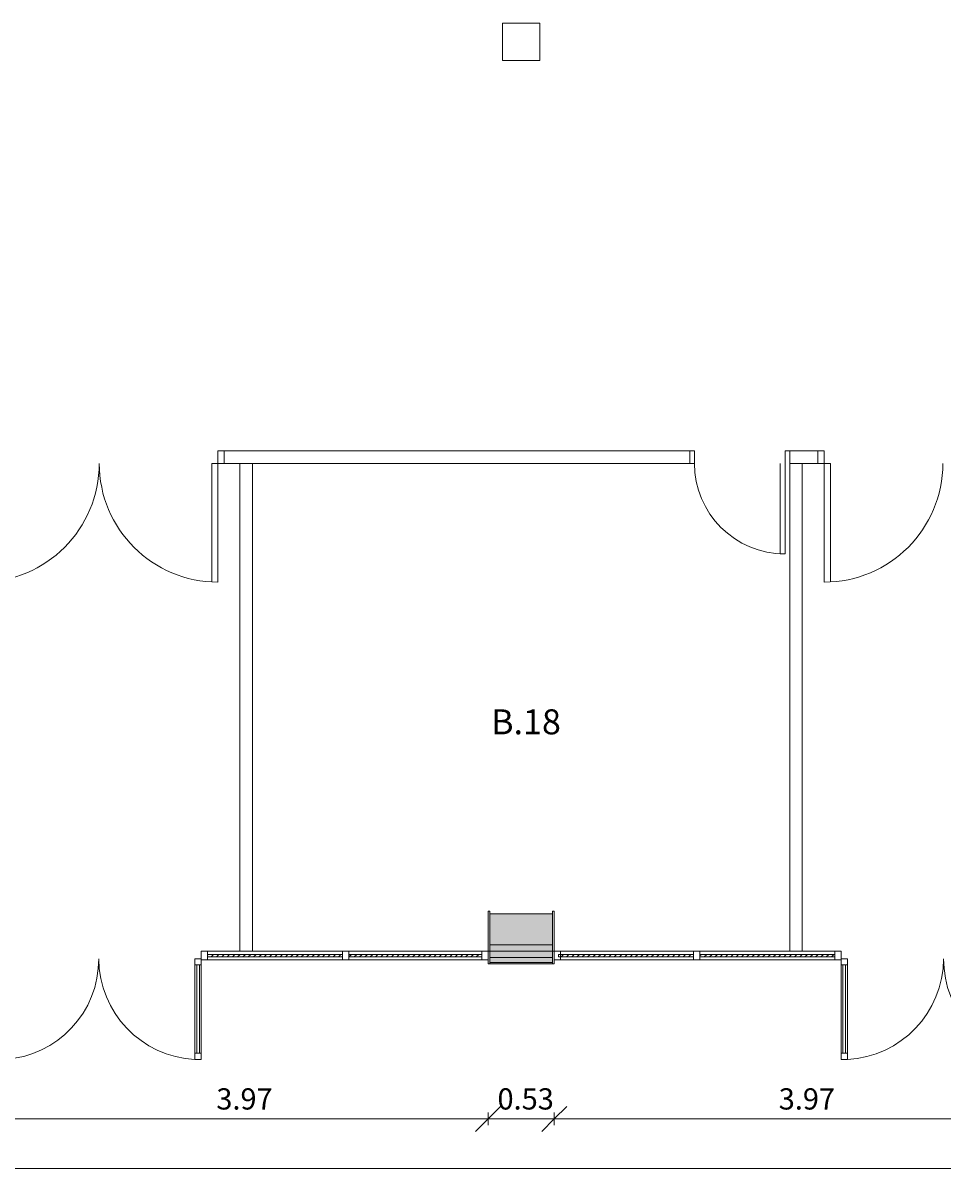
# Model space of a CAD drawing. Units: metres. Extents: x -1 to 291, y -45 to 56.
# Drawn here: x 46 to 53, y -2 to 7 of the extents above; entities that cross this region are included whole.
import ezdxf

# ---------------------------------------------------------------- set-up
doc = ezdxf.new("R2010")
doc.units = ezdxf.units.M
for name, color, linetype, lineweight in [('10_proyeccion fino', 7, 'Continuous', 5), ('10_seccion', 192, 'Continuous', 13), ('20_carp puertas', 31, 'Continuous', 5), ('20_carp vidrio', 151, 'Continuous', 5), ('49_estructura', 171, 'Continuous', 5), ('60_trama muros', 111, 'Continuous', 13), ('70_cotas', 111, 'Continuous', 9), ('70_cotas -100', 111, 'Continuous', 9), ('70_texto', 31, 'Continuous', 9)]:
    doc.layers.add(name, color=color, linetype=linetype, lineweight=lineweight)
doc.styles.add('Arial Narrow', font='ARIALN.TTF', dxfattribs={"height": 0.2})
doc.styles.add('Arial Narrow_1', font='ARIALN.TTF', dxfattribs={"height": 0.17})
doc.dimstyles.new('A3', dxfattribs={"dimscale": 0.3048, "dimtxt": 0.173983, "dimasz": 0.656168, "dimexe": 0.164042, "dimexo": 0.0625, "dimgap": 0.082021, "dimtad": 1, "dimrnd": 0.01, "dimzin": 0, "dimdsep": 46, "dimtxsty": 'Arial Narrow_1', "dimblk1": 'OBLIQUE', "dimblk2": 'OBLIQUE', "dimsah": 1, "dimcen": 0.09, "dimazin": 0, "dimtfac": 1, "dimtdec": 4, "dimtix": 1, "dimtmove": 0, "dimatfit": 3, "dimfxl": 0.164042, "dimfxlon": 1, "dimtvp": 1, "dimtolj": 1, "dimtzin": 0, "dimarcsym": 2})
pattern_1 = [(45, (0, 0), (-0.021213203, 0.021213203), [])]

# ---------------------------------------------------------------- blocks, each defined once
blk = doc.blocks.new('Ventana portal2 - Ventana portal-463553-00_OImp_PLANTA 0 Copia 1')
at = {"layer": '20_carp puertas'}
h = blk.add_hatch(dxfattribs=at)
h.set_pattern_fill('FP_9', color=256, style=0, pattern_type=2)
h.set_pattern_definition(pattern_1)
h.paths.add_polyline_path([(48.6494, -0.0538), (49.7144, -0.0538), (49.7144, -0.0338), (48.6494, -0.0338)], flags=0)
h.paths.add_polyline_path([(47.5194, -0.0538), (48.5994, -0.0538), (48.5994, -0.0338), (47.5194, -0.0338)], flags=0)
for p, q in [((45.7944, 0.3112), (45.7794, 0.3112)), ((45.7794, 0.3112), (45.7794, -0.0088)), ((45.7944, -0.0088), (45.7944, 0.3112)), ((49.7794, 0.3112), (49.7644, 0.3112)), ((49.7644, 0.3112), (49.7644, -0.0088)), ((49.7794, -0.0088), (49.7794, 0.3112)), ((45.7794, -0.0088), (45.7944, -0.0088)), ((45.7944, -0.0088), (45.7794, -0.0088)), ((45.7794, -0.0088), (45.7794, -0.1088)), ((45.7944, -0.1088), (45.7944, -0.0088)), ((45.8444, -0.0088), (45.7944, -0.0088)), ((45.7944, -0.0088), (45.7944, -0.0788)), ((45.7944, -0.0788), (45.8444, -0.0788)), ((45.8444, -0.0788), (45.8444, -0.0088)), ((45.8444, -0.1188), (45.8444, -0.0688)), ((45.8444, -0.0688), (45.8944, -0.0688)), ((45.8944, -0.0688), (45.8944, -0.1188)), ((47.4194, -0.0688), (47.4194, -0.1188)), ((47.4694, -0.0688), (47.4194, -0.0688)), ((47.5194, -0.0088), (47.4694, -0.0088)), ((47.4694, -0.0088), (47.4694, -0.0788)), ((47.4694, -0.1188), (47.4694, -0.0688)), ((47.4694, -0.0788), (47.5194, -0.0788)), ((47.5194, -0.0788), (47.5194, -0.0088)), ((47.5194, -0.0088), (48.5994, -0.0088)), ((48.5994, -0.0788), (47.5194, -0.0788)), ((48.6494, -0.0088), (48.5994, -0.0088)), ((48.5994, -0.0088), (48.5994, -0.0788)), ((48.5994, -0.0788), (48.6494, -0.0788)), ((48.6494, -0.0788), (48.6494, -0.0088)), ((48.6494, -0.0088), (49.7144, -0.0088)), ((49.7144, -0.0788), (48.6494, -0.0788)), ((49.7644, -0.0088), (49.7144, -0.0088)), ((49.7144, -0.0088), (49.7144, -0.0788)), ((49.7144, -0.0788), (49.7644, -0.0788)), ((49.7644, -0.0088), (49.7794, -0.0088)), ((49.7794, -0.0088), (49.7644, -0.0088)), ((49.7644, -0.0088), (49.7644, -0.1088)), ((49.7644, -0.0788), (49.7644, -0.0088)), ((49.7794, -0.1088), (49.7794, -0.0088)), ((45.7794, -0.1088), (45.7944, -0.1088)), ((45.8444, -0.8238), (45.8444, -0.1188)), ((45.8444, -0.1188), (45.8944, -0.1188)), ((45.8944, -0.1188), (45.8444, -0.1188)), ((45.8594, -0.1188), (45.8594, -0.8238)), ((45.8794, -0.1188), (45.8794, -0.8238)), ((45.8944, -0.1188), (45.8944, -0.8238)), ((47.4694, -0.1188), (47.4194, -0.1188)), ((47.4194, -0.1188), (47.4194, -0.8238)), ((47.4194, -0.1188), (47.4694, -0.1188)), ((47.4344, -0.1188), (47.4344, -0.8238)), ((47.4544, -0.1188), (47.4544, -0.8238)), ((47.4694, -0.8238), (47.4694, -0.1188)), ((49.7644, -0.1088), (49.7794, -0.1088)), ((45.8444, -0.8238), (45.8944, -0.8238)), ((45.8944, -0.8238), (45.8444, -0.8238)), ((45.8444, -0.8238), (45.8444, -0.8738)), ((45.8944, -0.8238), (45.8444, -0.8238)), ((45.8944, -0.8738), (45.8944, -0.8238)), ((47.4694, -0.8238), (47.4194, -0.8238)), ((47.4194, -0.8738), (47.4194, -0.8238)), ((47.4194, -0.8238), (47.4694, -0.8238)), ((47.4194, -0.8238), (47.4694, -0.8238)), ((47.4694, -0.8238), (47.4694, -0.8738)), ((45.8444, -0.8738), (45.8944, -0.8738)), ((47.4694, -0.8738), (47.4194, -0.8738))]:
    blk.add_line(p, q, dxfattribs=at)
for centre, radius, start, end in [((45.8471, -0.073), 0.8023, 273.37582, 0.29573), ((47.4596, -0.0646), 0.8102, 180.29573, 267.15821)]:
    blk.add_arc(centre, radius, start, end, dxfattribs=at)
at = {"layer": '20_carp vidrio'}
for p, q in [((48.5994, -0.0338), (47.5194, -0.0338)), ((47.5194, -0.0338), (47.5194, -0.0538)), ((47.5194, -0.0538), (48.5994, -0.0538)), ((48.5994, -0.0538), (48.5994, -0.0338)), ((49.7144, -0.0338), (48.6494, -0.0338)), ((48.6494, -0.0338), (48.6494, -0.0538)), ((48.6494, -0.0538), (49.7144, -0.0538)), ((49.7144, -0.0538), (49.7144, -0.0338))]:
    blk.add_line(p, q, dxfattribs=at)
blk = doc.blocks.new('Pilar rectangular hormigón - 300 x 300 mm-240108-00_OImp_PLANTA 0 Copia 1')
at = {"layer": '49_estructura'}
for p, q in [((0.15, 0.15), (-0.15, 0.15)), ((-0.15, 0.15), (-0.15, -0.15)), ((0.15, -0.15), (0.15, 0.15)), ((-0.15, -0.15), (0.15, -0.15))]:
    blk.add_line(p, q, dxfattribs=at)
blk = doc.blocks.new('Ventana portal1 - Ventana portal-1157488-00_OImp_PLANTA 0 Copia 1')
at = {"layer": '20_carp puertas'}
h = blk.add_hatch(dxfattribs=at)
h.set_pattern_fill('FP_9', color=256, style=0, pattern_type=2)
h.set_pattern_definition(pattern_1)
h.paths.add_polyline_path([(52.4924, -0.0538), (52.5394, -0.0538), (52.5394, -0.0338), (51.4594, -0.0338), (51.4594, -0.0538)], flags=0)
h.paths.add_polyline_path([(51.4094, -0.0538), (51.4094, -0.0338), (50.3294, -0.0338), (50.3294, -0.0538)], flags=0)
for p, q in [((50.2944, 0.3112), (50.2794, 0.3112)), ((50.2794, 0.3112), (50.2794, -0.0088)), ((50.2944, -0.0088), (50.2944, 0.3112)), ((54.2794, 0.3112), (54.2644, 0.3112)), ((54.2644, 0.3112), (54.2644, -0.0088)), ((54.2794, -0.0088), (54.2794, 0.3112)), ((50.2794, -0.0088), (50.2944, -0.0088)), ((50.2944, -0.0088), (50.2794, -0.0088)), ((50.2794, -0.0088), (50.2794, -0.1088)), ((50.2944, -0.1088), (50.2944, -0.0088)), ((50.3444, -0.0088), (50.2944, -0.0088)), ((50.2944, -0.0088), (50.2944, -0.0788)), ((50.2944, -0.0788), (50.3444, -0.0788)), ((50.3444, -0.0788), (50.3444, -0.0088)), ((50.3444, -0.0088), (51.4094, -0.0088)), ((51.4094, -0.0788), (50.3444, -0.0788)), ((51.4594, -0.0088), (51.4094, -0.0088)), ((51.4094, -0.0088), (51.4094, -0.0788)), ((51.4094, -0.0788), (51.4594, -0.0788)), ((51.4594, -0.0788), (51.4594, -0.0088)), ((51.4594, -0.0088), (52.5394, -0.0088)), ((52.5394, -0.0788), (51.4594, -0.0788)), ((52.5894, -0.0088), (52.5394, -0.0088)), ((52.5394, -0.0088), (52.5394, -0.0788)), ((52.5394, -0.0788), (52.5894, -0.0788)), ((52.5894, -0.0788), (52.5894, -0.0088)), ((52.5894, -0.1188), (52.5894, -0.0688)), ((52.5894, -0.0688), (52.6394, -0.0688)), ((52.6394, -0.0688), (52.6394, -0.1188)), ((54.1644, -0.0688), (54.1644, -0.1188)), ((54.2144, -0.0688), (54.1644, -0.0688)), ((54.2644, -0.0088), (54.2144, -0.0088)), ((54.2144, -0.0088), (54.2144, -0.0788)), ((54.2144, -0.1188), (54.2144, -0.0688)), ((54.2144, -0.0788), (54.2644, -0.0788)), ((54.2644, -0.0088), (54.2794, -0.0088)), ((54.2794, -0.0088), (54.2644, -0.0088)), ((54.2644, -0.0088), (54.2644, -0.1088)), ((54.2644, -0.0788), (54.2644, -0.0088)), ((54.2794, -0.1088), (54.2794, -0.0088)), ((50.2794, -0.1088), (50.2944, -0.1088)), ((52.5894, -0.8238), (52.5894, -0.1188)), ((52.5894, -0.1188), (52.6394, -0.1188)), ((52.6394, -0.1188), (52.5894, -0.1188)), ((52.6044, -0.1188), (52.6044, -0.8238)), ((52.6244, -0.1188), (52.6244, -0.8238)), ((52.6394, -0.1188), (52.6394, -0.8238)), ((54.2144, -0.1188), (54.1644, -0.1188)), ((54.1644, -0.1188), (54.1644, -0.8238)), ((54.1644, -0.1188), (54.2144, -0.1188)), ((54.1794, -0.1188), (54.1794, -0.8238)), ((54.1994, -0.1188), (54.1994, -0.8238)), ((54.2144, -0.8238), (54.2144, -0.1188)), ((54.2644, -0.1088), (54.2794, -0.1088)), ((52.5894, -0.8238), (52.6394, -0.8238)), ((52.6394, -0.8238), (52.5894, -0.8238)), ((52.5894, -0.8238), (52.5894, -0.8738)), ((52.6394, -0.8238), (52.5894, -0.8238)), ((52.6394, -0.8738), (52.6394, -0.8238)), ((54.2144, -0.8238), (54.1644, -0.8238)), ((54.1644, -0.8738), (54.1644, -0.8238)), ((54.1644, -0.8238), (54.2144, -0.8238)), ((54.1644, -0.8238), (54.2144, -0.8238)), ((54.2144, -0.8238), (54.2144, -0.8738)), ((52.5894, -0.8738), (52.6394, -0.8738)), ((54.2144, -0.8738), (54.1644, -0.8738))]:
    blk.add_line(p, q, dxfattribs=at)
for centre, radius, start, end in [((52.5992, -0.0646), 0.8102, 272.84179, 359.70427), ((54.2116, -0.073), 0.8023, 179.70427, 266.62418)]:
    blk.add_arc(centre, radius, start, end, dxfattribs=at)
at = {"layer": '20_carp vidrio'}
for p, q in [((51.4094, -0.0338), (50.3294, -0.0338)), ((50.3294, -0.0338), (50.3294, -0.0538)), ((50.3294, -0.0538), (51.4094, -0.0538)), ((51.4094, -0.0538), (51.4094, -0.0338)), ((52.5394, -0.0338), (51.4594, -0.0338)), ((51.4594, -0.0338), (51.4594, -0.0538)), ((51.4594, -0.0538), (52.5394, -0.0538)), ((52.5394, -0.0538), (52.5394, -0.0338))]:
    blk.add_line(p, q, dxfattribs=at)
blk = doc.blocks.new('DIMBLOCK62-00_OImp_PLANTA 0 Copia 1')
at = {"layer": '70_cotas -100'}
for p, q in [((45.7944, -1.3498), (45.8944, -1.2498)), ((49.7644, -1.3498), (49.8644, -1.2498)), ((45.7944, -1.3498), (45.6944, -1.4498)), ((45.7944, -1.2998), (45.7944, -1.3998)), ((45.7944, -1.3498), (45.7944, -1.2998)), ((45.7944, -1.3498), (49.7644, -1.3498)), ((49.7644, -1.3498), (49.6644, -1.4498)), ((49.7644, -1.2998), (49.7644, -1.3998)), ((49.7644, -1.3498), (49.7644, -1.2998))]:
    blk.add_line(p, q, dxfattribs=at)
at = {"layer": '70_cotas -100', "color": 0, "insert": (47.5902, -1.1051), "char_height": 0.17, "width": 0.454013, "attachment_point": 1, "line_spacing_factor": 0.974696, "style": 'Arial Narrow_1'}
blk.add_mtext('3.97', dxfattribs=at)
blk = doc.blocks.new('_Oblique')
at = {"color": 0, "linetype": 'ByBlock', "lineweight": -2}
blk.add_line((-0.5, -0.5), (0.5, 0.5), dxfattribs=at)
blk = doc.blocks.new('DIMBLOCK63-00_OImp_PLANTA 0 Copia 1')
at = {"layer": '70_cotas -100'}
for p, q in [((49.7644, -1.3498), (49.8644, -1.2498)), ((50.2944, -1.3498), (50.3944, -1.2498)), ((49.7644, -1.3498), (49.6644, -1.4498)), ((49.7644, -1.2998), (49.7644, -1.3998)), ((49.7644, -1.3498), (49.7644, -1.2998)), ((49.7644, -1.3498), (50.2944, -1.3498)), ((50.2944, -1.3498), (50.1944, -1.4498)), ((50.2944, -1.2998), (50.2944, -1.3998)), ((50.2944, -1.3498), (50.2944, -1.2998))]:
    blk.add_line(p, q, dxfattribs=at)
at = {"layer": '70_cotas -100', "color": 0, "insert": (49.8402, -1.1051), "char_height": 0.17, "width": 0.454013, "attachment_point": 1, "line_spacing_factor": 0.974696, "style": 'Arial Narrow_1'}
blk.add_mtext('0.53', dxfattribs=at)
blk = doc.blocks.new('DIMBLOCK64-00_OImp_PLANTA 0 Copia 1')
at = {"layer": '70_cotas -100'}
for p, q in [((50.2944, -1.3498), (50.3944, -1.2498)), ((54.2644, -1.3498), (54.3644, -1.2498)), ((50.2944, -1.3498), (50.1944, -1.4498)), ((50.2944, -1.2998), (50.2944, -1.3998)), ((50.2944, -1.3498), (50.2944, -1.2998)), ((50.2944, -1.3498), (54.2644, -1.3498)), ((54.2644, -1.3498), (54.1644, -1.4498)), ((54.2644, -1.2998), (54.2644, -1.3998)), ((54.2644, -1.3498), (54.2644, -1.2998))]:
    blk.add_line(p, q, dxfattribs=at)
at = {"layer": '70_cotas -100', "color": 0, "insert": (52.0902, -1.1051), "char_height": 0.17, "width": 0.454013, "attachment_point": 1, "line_spacing_factor": 0.974696, "style": 'Arial Narrow_1'}
blk.add_mtext('3.97', dxfattribs=at)
blk = doc.blocks.new('DIMBLOCK71-00_OImp_PLANTA 0 Copia 1')
at = {"layer": '70_cotas -100'}
for p, q in [((-0.0206, -1.7456), (0.0794, -1.6456)), ((72.8794, -1.7456), (72.9794, -1.6456)), ((-0.0206, -1.7456), (-0.1206, -1.8456)), ((-0.0206, -1.6956), (-0.0206, -1.7956)), ((-0.0206, -1.7456), (-0.0206, -1.6956)), ((-0.0206, -1.7456), (72.8794, -1.7456)), ((72.8794, -1.7456), (72.7794, -1.8456)), ((72.8794, -1.6956), (72.8794, -1.7956)), ((72.8794, -1.7456), (72.8794, -1.6956))]:
    blk.add_line(p, q, dxfattribs=at)
at = {"layer": '70_cotas -100', "color": 0, "insert": (36.1864, -1.5008), "char_height": 0.17, "width": 0.583258, "attachment_point": 1, "line_spacing_factor": 0.974696, "style": 'Arial Narrow_1'}
blk.add_mtext('72.90', dxfattribs=at)

msp = doc.modelspace()

# ---------------------------------------------------------------- hatches: boundary and pattern name
at = {"layer": '49_estructura'}
msp.add_hatch(color=256, dxfattribs=at).paths.add_polyline_path([(50.2794, -0.0088), (50.2794, 0.2912), (49.7794, 0.2912), (49.7794, -0.0088)], flags=0)
at = {"layer": '60_trama muros'}
for points in [[(50.2794, -0.0588), (50.2794, 0.0412), (49.7794, 0.0412), (49.7794, -0.0588)], [(50.2794, -0.0988), (50.2794, -0.0588), (49.7794, -0.0588), (49.7794, -0.0988)], [(50.2794, -0.1088), (50.2794, -0.0988), (49.7794, -0.0988), (49.7794, -0.1088)]]:
    msp.add_hatch(color=256, dxfattribs=at).paths.add_polyline_path(points, flags=0)

# ---------------------------------------------------------------- linework, layer by layer
at = {"layer": '10_proyeccion fino'}
for p, q in [((47.6035, 3.894), (47.6035, 3.994)), ((47.6035, 3.994), (47.6535, 3.994)), ((47.6535, 3.994), (47.6535, 3.894)), ((51.3785, 3.994), (47.6535, 3.994)), ((51.3785, 3.894), (51.3785, 3.994)), ((51.416, 3.994), (51.3785, 3.994)), ((51.416, 3.894), (51.416, 3.994)), ((52.141, 3.894), (52.141, 3.994)), ((52.141, 3.994), (52.1785, 3.994)), ((52.1785, -0.0088), (52.1785, 3.994)), ((52.4035, 3.994), (52.1789, 3.994)), ((52.4035, 3.894), (52.4035, 3.994)), ((52.4535, 3.994), (52.4035, 3.994)), ((52.4535, 3.894), (52.4535, 3.994)), ((47.6035, 3.894), (47.5535, 3.894)), ((47.5535, 3.894), (47.5535, 2.9454)), ((47.6035, 2.944), (47.6035, 3.894)), ((47.6535, 3.894), (47.6035, 3.894)), ((47.6535, 3.894), (51.3785, 3.894)), ((47.7785, 3.894), (47.7785, -0.0088)), ((47.8785, -0.0088), (47.8785, 3.894)), ((51.3785, 3.894), (51.416, 3.894)), ((52.101, 3.169), (52.101, 3.894)), ((52.141, 3.894), (52.141, 3.169)), ((52.1785, 3.894), (52.4035, 3.894)), ((52.2785, 3.894), (52.2785, -0.0088)), ((52.4035, 3.894), (52.4535, 3.894)), ((52.4535, 2.944), (52.4535, 3.894)), ((52.4535, 3.894), (52.5035, 3.894)), ((52.5035, 3.894), (52.5035, 2.9454)), ((52.141, 3.169), (52.101, 3.169)), ((50.2794, -0.0588), (49.7794, -0.0588)), ((50.2794, -0.0988), (49.7794, -0.0988))]:
    msp.add_line(p, q, dxfattribs=at)
for centre, radius, start, end in [((45.7035, 3.894), 0.95, 270, 360), ((47.6035, 3.894), 0.95, 180, 270), ((52.141, 3.894), 0.725, 180, 270), ((52.4535, 3.894), 0.95, 270, 360)]:
    msp.add_arc(centre, radius, start, end, dxfattribs=at)
at = {"layer": '10_seccion'}
for p, q in [((50.2794, 0.0412), (49.7794, 0.0412)), ((49.7794, 0.0412), (49.7794, -0.1088)), ((50.2794, -0.1088), (50.2794, 0.0412)), ((49.7794, -0.1088), (50.2794, -0.1088))]:
    msp.add_line(p, q, dxfattribs=at)
at = {"layer": '49_estructura'}
for p, q in [((49.7794, 0.2912), (49.7794, -0.0088)), ((50.2794, 0.2912), (49.7794, 0.2912)), ((50.2794, -0.0088), (50.2794, 0.2912)), ((49.7794, -0.0088), (50.2794, -0.0088))]:
    msp.add_line(p, q, dxfattribs=at)

# ---------------------------------------------------------------- block references
at = {"layer": '20_carp puertas'}
for name in ['Ventana portal2 - Ventana portal-463553-00_OImp_PLANTA 0 Copia 1', 'Ventana portal1 - Ventana portal-1157488-00_OImp_PLANTA 0 Copia 1']:
    msp.add_blockref(name, (0, 0), dxfattribs=at)
at = {"layer": '49_estructura', "rotation": 89.99999999999991}
msp.add_blockref('Pilar rectangular hormigón - 300 x 300 mm-240108-00_OImp_PLANTA 0 Copia 1', (50.0294, 7.2656), dxfattribs=at)

# ---------------------------------------------------------------- texts
at = {"layer": '70_texto', "insert": (49.7892, 1.9265), "char_height": 0.2, "width": 0.593249, "attachment_point": 1, "style": 'Arial Narrow'}
msp.add_mtext('B.18', dxfattribs=at)

# ---------------------------------------------------------------- dimensions: what is measured, and where the dimension line sits
at = {"layer": '70_cotas'}
for base, p1, p2, override, picture, middle in [((49.7644, -1.3498), (45.7944, -1.2998), (49.7644, -1.2998), {"dimpost": '<>', "dimfxl": 3.97}, 'DIMBLOCK62-00_OImp_PLANTA 0 Copia 1', (47.7794, -1.238)), ((50.2944, -1.3498), (49.7644, -1.2998), (50.2944, -1.2998), {"dimpost": '<>', "dimfxl": 0.53}, 'DIMBLOCK63-00_OImp_PLANTA 0 Copia 1', (50.0294, -1.238)), ((54.2644, -1.3498), (50.2944, -1.2998), (54.2644, -1.2998), {"dimpost": '<>', "dimfxl": 3.97}, 'DIMBLOCK64-00_OImp_PLANTA 0 Copia 1', (52.2794, -1.238)), ((72.8794, -1.7456), (-0.0206, -1.6956), (72.8794, -1.6956), {"dimpost": '<>', "dimfxl": 72.9}, 'DIMBLOCK71-00_OImp_PLANTA 0 Copia 1', (36.4294, -1.6338))]:
    dim = msp.add_linear_dim(base=base, p1=p1, p2=p2, dimstyle='A3', override=override, dxfattribs=at)
    dim.commit()
    dim.dimension.update_dxf_attribs({"geometry": picture, "text_midpoint": middle})

doc.saveas('drawing.dxf')
